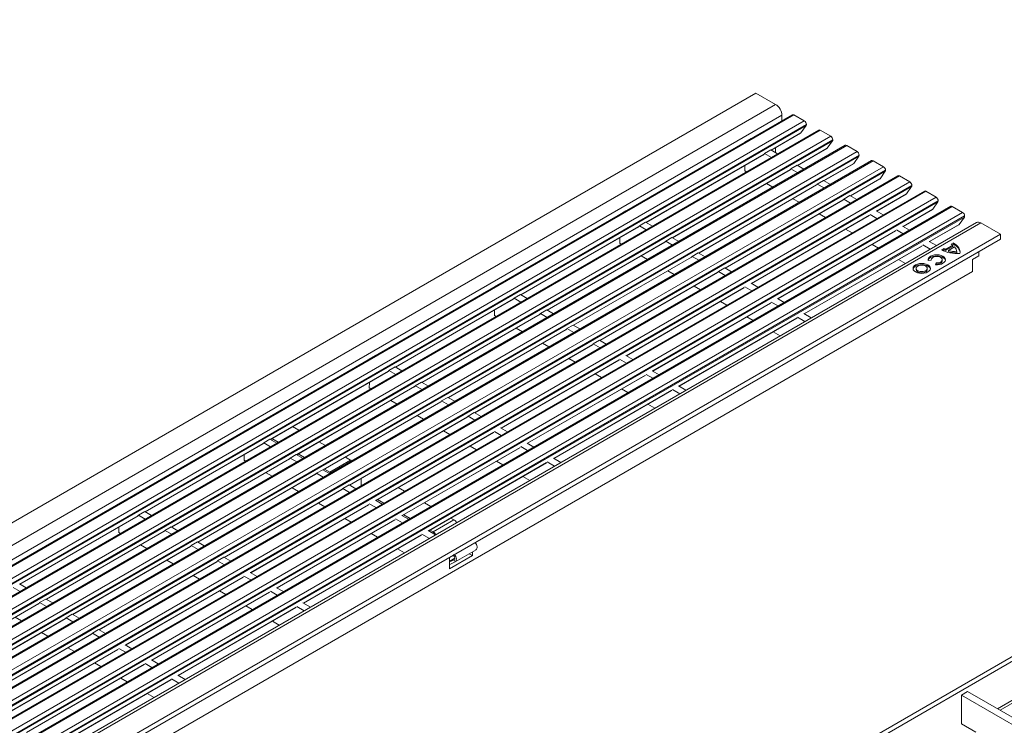
# Model space of a CAD drawing. Units: millimetres. Extents: x 73552 to 76522, y -9461 to -5256.
# Drawn here: x 74207 to 74543, y -8317 to -8076 of the extents above; entities that cross this region are included whole.
import ezdxf

# ---------------------------------------------------------------- set-up
doc = ezdxf.new("R2010")
doc.units = ezdxf.units.MM
doc.layers.add('DUENN-18', color=7, linetype='Continuous', lineweight=18)
doc.layers.add('PV-4A3', color=7, linetype='Continuous', lineweight=0)

# ---------------------------------------------------------------- blocks, each defined once
blk = doc.blocks.new('*U21')
at = {"layer": 'PV-4A3'}
for p, q in [((-328.45, 195.1, -133.35), (333.55, -135.9, 197.65)), ((-327.78, 193.76, -134.02), (334.22, -137.24, 196.98)), ((-42.68, 44.26, 1.58), (-38.68, 48.26, 9.58)), ((-38.68, 48.26, 9.58), (-8.31, -12.47, -20.79)), ((-38.68, 48.26, 9.58), (-36.68, 47.26, 10.58)), ((-36.68, 47.26, 10.58), (-6.31, -13.47, -19.79)), ((-40.35, 39.61, -0.75), (-42.68, 44.26, 1.58)), ((-31.88, 37.66, 5.78), (-1.61, 22.53, 20.91)), ((-31.47, 36.83, 5.37), (-1.2, 21.7, 20.5))]:
    blk.add_line(p, q, dxfattribs=at)
blk = doc.blocks.new('*U22')
at = {"layer": 'PV-4A3'}
for p, q in [((302.5, -88.1, 214.4), (-363.5, 244.9, -118.6)), ((305.67, -94.44, 211.23), (-360.33, 238.56, -121.77)), ((305.67, -97.44, 208.23), (-360.33, 235.56, -124.77)), ((308.28, -99.95, 208.33), (-357.72, 233.05, -124.67)), ((308.61, -100.32, 208.29), (-357.39, 232.68, -124.71)), ((310.28, -103.65, 206.62), (-355.72, 229.35, -126.38)), ((310.07, -104.73, 205.33), (-355.93, 228.27, -127.67)), ((310.28, -104.65, 205.62), (-355.72, 228.35, -127.38)), ((312.52, -108.43, 204.09), (-353.48, 224.57, -128.91)), ((312.85, -108.8, 204.05), (-353.15, 224.2, -128.95)), ((314.31, -113.22, 201.09), (-351.69, 219.78, -131.91)), ((314.52, -112.14, 202.38), (-351.48, 220.86, -130.62)), ((314.52, -113.14, 201.38), (-351.48, 219.86, -131.62)), ((316.76, -116.91, 199.85), (-349.24, 216.09, -133.15)), ((317.09, -117.29, 199.81), (-348.91, 215.71, -133.19)), ((318.76, -120.62, 198.14), (-347.24, 212.38, -134.86)), ((318.55, -121.7, 196.85), (-347.45, 211.3, -136.15)), ((318.76, -121.62, 197.14), (-347.24, 211.38, -135.86)), ((321, -125.4, 195.6), (-345, 207.6, -137.4)), ((321.34, -125.77, 195.56), (-344.66, 207.23, -137.44)), ((322.79, -130.18, 192.61), (-343.21, 202.82, -140.39)), ((323, -129.1, 193.9), (-343, 203.9, -139.1)), ((323, -130.1, 192.9), (-343, 202.9, -140.1)), ((325.24, -133.88, 191.36), (-340.76, 199.12, -141.64)), ((325.58, -134.25, 191.32), (-340.42, 198.75, -141.68)), ((327.24, -137.59, 189.66), (-338.76, 195.41, -143.34)), ((327.03, -138.67, 188.37), (-338.97, 194.33, -144.63)), ((327.24, -138.59, 188.66), (-338.76, 194.41, -144.34)), ((329.49, -142.36, 187.12), (-336.51, 190.64, -145.88)), ((329.82, -142.74, 187.08), (-336.18, 190.26, -145.92)), ((331.27, -147.15, 184.13), (-334.73, 185.85, -148.87)), ((331.49, -146.07, 185.41), (-334.51, 186.93, -147.59)), ((331.49, -147.07, 184.41), (-334.51, 185.93, -148.59)), ((333.73, -150.85, 182.88), (-332.27, 182.15, -150.12)), ((334.06, -151.22, 182.84), (-331.94, 181.78, -150.16)), ((335.73, -154.55, 181.17), (-330.27, 178.45, -151.83)), ((335.52, -155.63, 179.88), (-330.48, 177.37, -153.12)), ((335.73, -155.55, 180.17), (-330.27, 177.45, -152.83)), ((-328.33, 173.68, -154.65), (337.67, -159.32, 178.35)), ((-327.33, 172.56, -154.77), (338.67, -160.44, 178.23)), ((-332.1, 165.8, -166.3), (329.9, -165.2, 164.7)), ((-324.83, 165.56, -159.27), (341.17, -167.44, 173.73)), ((-324.16, 166.23, -157.94), (341.84, -166.77, 175.06)), ((58.58, 13.73, 72.31), (20.58, 32.73, 53.32)), ((58.5, 13.75, 72.25), (20.6, 32.7, 53.3)), ((62.81, 5.25, 68.07), (24.83, 24.25, 49.07)), ((62.73, 5.27, 68), (24.84, 24.22, 49.06)), ((54.55, 22.19, 76.75), (55.65, 20.01, 75.65)), ((56.55, 21.19, 77.75), (57.65, 19.01, 76.65)), ((94.61, 2.08, 96.69), (56.61, 21.08, 77.69)), ((94.54, 2.09, 96.63), (56.63, 21.05, 77.67)), ((51.89, 15.52, 67.41), (50.87, 17.57, 68.43)), ((67.05, -3.23, 63.82), (29.07, 15.76, 44.83)), ((66.93, -3.19, 63.74), (29.08, 15.73, 44.82)), ((58.79, 13.71, 72.51), (58.57, 13.73, 72.3)), ((58.79, 13.71, 72.51), (59.89, 11.52, 71.41)), ((58.79, 13.71, 72.51), (60.79, 12.71, 73.51)), ((60.79, 12.71, 73.51), (61.89, 10.52, 72.41)), ((98.85, -6.4, 92.45), (60.85, 12.6, 73.45)), ((98.77, -6.38, 92.38), (60.87, 12.57, 73.43)), ((71.29, -11.71, 59.58), (33.31, 7.28, 40.59)), ((71.17, -11.67, 59.5), (33.33, 7.25, 40.57)), ((56.13, 7.04, 63.17), (55.11, 9.08, 64.19)), ((91.67, 8.36, 100.02), (91.67, 8.36, 100.03)), ((91.67, 8.36, 100.03), (91.67, 8.36, 100.03)), ((91.67, 8.36, 100.03), (93.67, 7.36, 101.03)), ((93.67, 7.36, 101.03), (93.67, 7.36, 101.03)), ((63.03, 5.23, 68.27), (62.81, 5.25, 68.06)), ((63.03, 5.23, 68.27), (64.13, 3.04, 67.17)), ((63.03, 5.23, 68.27), (65.03, 4.23, 69.27)), ((65.03, 4.23, 69.27), (66.13, 2.04, 68.17)), ((103.08, -14.88, 88.2), (65.09, 4.11, 69.21)), ((102.99, -14.86, 88.13), (65.11, 4.08, 69.19)), ((87.67, 4.36, 92.03), (88.45, 5.14, 93.58)), ((87.91, 3.87, 91.79), (87.67, 4.36, 92.03)), ((60.37, -1.44, 58.93), (59.35, 0.6, 59.95)), ((94.82, 2.06, 96.88), (94.59, 2.08, 96.68)), ((94.82, 2.06, 96.88), (95.91, -0.13, 95.79)), ((94.82, 2.06, 96.88), (96.82, 1.06, 97.88)), ((96.82, 1.06, 97.88), (97.91, -1.13, 96.79)), ((134.88, -18.05, 116.83), (96.88, 0.95, 97.82)), ((134.81, -18.04, 116.77), (96.89, 0.92, 97.81)), ((75.53, -20.19, 55.34), (37.55, -1.2, 36.35)), ((75.41, -20.15, 55.25), (37.57, -1.23, 36.33)), ((67.27, -3.25, 64.03), (67.05, -3.23, 63.82)), ((67.27, -3.25, 64.03), (68.37, -5.44, 62.93)), ((67.27, -3.25, 64.03), (69.27, -4.25, 65.03)), ((92.16, -4.61, 87.54), (91.13, -2.57, 88.57)), ((69.27, -4.25, 65.03), (70.37, -6.44, 63.93)), ((107.31, -23.36, 83.96), (69.33, -4.37, 64.97)), ((107.19, -23.32, 83.87), (69.35, -4.4, 64.95)), ((99.06, -6.42, 92.64), (98.83, -6.4, 92.44)), ((99.06, -6.42, 92.64), (100.16, -8.61, 91.54)), ((99.06, -6.42, 92.64), (101.06, -7.42, 93.64)), ((79.77, -28.68, 51.1), (41.79, -9.69, 32.11)), ((79.65, -28.64, 51.01), (41.81, -9.72, 32.09)), ((64.61, -9.93, 54.69), (63.59, -7.88, 55.71)), ((101.06, -7.42, 93.64), (102.16, -9.61, 92.54)), ((139.11, -26.53, 112.58), (101.12, -7.54, 93.58)), ((139.03, -26.52, 112.52), (101.13, -7.57, 93.57)), ((71.52, -11.73, 59.78), (72.61, -13.93, 58.69)), ((73.52, -12.73, 60.78), (74.61, -14.93, 59.69)), ((111.56, -31.84, 79.71), (73.58, -12.85, 60.72)), ((111.43, -31.8, 79.63), (73.59, -12.88, 60.71)), ((96.4, -13.09, 83.3), (95.38, -11.05, 84.32)), ((131.93, -11.77, 120.16), (131.94, -11.77, 120.16)), ((131.94, -11.77, 120.16), (131.94, -11.78, 120.16)), ((131.94, -11.77, 120.16), (133.94, -12.77, 121.16)), ((133.94, -12.77, 121.16), (133.94, -12.78, 121.16)), ((68.86, -18.41, 50.44), (67.83, -16.37, 51.47)), ((103.3, -14.9, 88.4), (103.07, -14.88, 88.2)), ((103.3, -14.9, 88.4), (104.4, -17.09, 87.3)), ((103.3, -14.9, 88.4), (105.3, -15.9, 89.4)), ((105.3, -15.9, 89.4), (106.4, -18.09, 88.3)), ((143.35, -35.01, 108.33), (105.36, -16.02, 89.34)), ((143.26, -34.99, 108.27), (105.38, -16.05, 89.32)), ((127.94, -15.77, 112.16), (128.71, -14.99, 113.72)), ((128.18, -16.26, 111.92), (127.94, -15.77, 112.16)), ((100.64, -21.58, 79.06), (99.62, -19.53, 80.08)), ((135.09, -18.07, 117.01), (134.86, -18.05, 116.81)), ((135.09, -18.07, 117.01), (136.18, -20.26, 115.92)), ((135.09, -18.07, 117.01), (137.09, -19.07, 118.01)), ((137.09, -19.07, 118.01), (138.18, -21.26, 116.92)), ((175.15, -38.19, 136.96), (137.14, -19.19, 117.96)), ((175.07, -38.17, 136.9), (137.16, -19.22, 117.94)), ((138.66, -21.5, 117.16), (137.64, -19.46, 118.18)), ((75.76, -20.21, 55.54), (76.86, -22.41, 54.44)), ((77.76, -21.21, 56.54), (78.86, -23.41, 55.44)), ((115.8, -40.33, 75.47), (77.82, -21.34, 56.48)), ((115.68, -40.29, 75.39), (77.83, -21.37, 56.47)), ((107.54, -23.38, 84.16), (107.31, -23.36, 83.96)), ((107.54, -23.38, 84.16), (108.64, -25.58, 83.06)), ((107.54, -23.38, 84.16), (109.54, -24.38, 85.16)), ((132.42, -24.74, 107.68), (131.4, -22.7, 108.7)), ((145.33, -24.83, 120.49), (144.31, -22.79, 121.51)), ((73.19, -27.08, 46.11), (72.08, -24.85, 47.22)), ((109.54, -24.38, 85.16), (110.64, -26.58, 84.06)), ((147.58, -43.49, 104.09), (109.6, -24.5, 85.1)), ((147.46, -43.45, 104), (109.62, -24.53, 85.08)), ((139.33, -26.55, 112.77), (139.1, -26.53, 112.57)), ((139.33, -26.55, 112.77), (140.42, -28.74, 111.68)), ((139.33, -26.55, 112.77), (141.33, -27.55, 113.77)), ((80, -28.7, 51.3), (81.19, -31.08, 50.11)), ((82, -29.7, 52.3), (83.19, -32.08, 51.11)), ((120.04, -48.81, 71.23), (82.06, -29.82, 52.24)), ((119.92, -48.77, 71.15), (82.08, -29.85, 52.22)), ((104.88, -30.06, 74.82), (103.86, -28.02, 75.84)), ((141.33, -27.55, 113.77), (142.42, -29.74, 112.68)), ((179.38, -46.67, 132.71), (141.38, -27.67, 113.72)), ((179.3, -46.65, 132.65), (141.4, -27.7, 113.7)), ((142.9, -29.98, 112.92), (141.88, -27.94, 113.94)), ((111.78, -31.86, 79.92), (112.88, -34.06, 78.82)), ((113.78, -32.86, 80.92), (114.88, -35.06, 79.82)), ((151.82, -51.98, 99.85), (113.84, -32.99, 80.86)), ((151.7, -51.94, 99.76), (113.86, -33.02, 80.84)), ((136.66, -33.23, 103.44), (135.64, -31.18, 104.46)), ((149.57, -33.32, 116.25), (148.55, -31.27, 117.27)), ((172.2, -31.91, 140.29), (172.2, -31.9, 140.3)), ((172.2, -31.9, 140.3), (172.21, -31.91, 140.29)), ((172.2, -31.9, 140.3), (174.2, -32.9, 141.3)), ((174.2, -32.9, 141.3), (174.21, -32.91, 141.29)), ((109.12, -38.54, 70.58), (108.1, -36.5, 71.6)), ((143.57, -35.03, 108.53), (143.34, -35.01, 108.33)), ((143.57, -35.03, 108.53), (144.66, -37.23, 107.44)), ((143.57, -35.03, 108.53), (145.57, -36.03, 109.53)), ((145.57, -36.03, 109.53), (146.66, -38.23, 108.44)), ((183.61, -55.15, 128.47), (145.63, -36.15, 109.47)), ((183.53, -55.13, 128.4), (145.64, -36.18, 109.46)), ((146.98, -38.13, 108.84), (146.12, -36.42, 109.7)), ((168.2, -35.9, 132.3), (168.98, -35.13, 133.85)), ((168.45, -36.39, 132.05), (168.2, -35.9, 132.3)), ((140.91, -41.71, 99.19), (139.88, -39.67, 100.22)), ((146.81, -38.3, 108.51), (146.98, -38.13, 108.84)), ((153.64, -41.46, 112.18), (146.98, -38.13, 108.84)), ((153.64, -41.46, 112.18), (152.79, -39.76, 113.03)), ((175.35, -38.21, 137.15), (175.13, -38.19, 136.94)), ((175.35, -38.21, 137.15), (176.45, -40.39, 136.05)), ((175.35, -38.21, 137.15), (177.35, -39.21, 138.15)), ((177.35, -39.21, 138.15), (178.45, -41.39, 137.05)), ((215.41, -58.32, 157.09), (177.41, -39.32, 138.09)), ((215.34, -58.31, 157.03), (177.43, -39.35, 138.07)), ((116.02, -40.35, 75.68), (117.12, -42.54, 74.58)), ((118.02, -41.35, 76.68), (119.12, -43.54, 75.58)), ((156.06, -60.46, 95.61), (118.08, -41.47, 76.62)), ((155.94, -60.42, 95.52), (118.1, -41.5, 76.6)), ((147.81, -43.51, 104.29), (147.58, -43.49, 104.09)), ((147.81, -43.51, 104.29), (148.91, -45.71, 103.19)), ((147.81, -43.51, 104.29), (149.81, -44.51, 105.29)), ((172.69, -44.88, 127.81), (171.67, -42.83, 128.83)), ((113.45, -47.21, 66.25), (112.34, -44.98, 67.36)), ((149.81, -44.51, 105.29), (150.91, -46.71, 104.19)), ((187.85, -63.63, 124.22), (149.87, -44.64, 105.23)), ((187.73, -63.59, 124.14), (149.88, -44.67, 105.22)), ((152.57, -47.54, 105.02), (153.59, -46.52, 107.07)), ((179.59, -46.69, 132.91), (179.37, -46.67, 132.7)), ((179.59, -46.69, 132.91), (180.69, -48.88, 131.81)), ((179.59, -46.69, 132.91), (181.59, -47.69, 133.91)), ((120.27, -48.83, 71.43), (121.45, -51.21, 70.25)), ((122.27, -49.83, 72.43), (123.45, -52.21, 71.25)), ((160.31, -68.94, 91.36), (122.33, -49.95, 72.37)), ((160.18, -68.9, 91.28), (122.34, -49.98, 72.36)), ((145.15, -50.19, 94.95), (144.13, -48.15, 95.97)), ((181.59, -47.69, 133.91), (182.69, -49.88, 132.81)), ((219.65, -66.8, 152.85), (181.65, -47.8, 133.85)), ((219.57, -66.78, 152.78), (181.67, -47.83, 133.83)), ((152.05, -52, 100.05), (153.15, -54.19, 98.95)), ((154.05, -53, 101.05), (155.15, -55.19, 99.95)), ((192.09, -72.11, 119.98), (154.11, -53.12, 100.99)), ((191.97, -72.07, 119.9), (154.13, -53.15, 100.97)), ((154.61, -53.39, 101.21), (155.63, -55.43, 100.19)), ((176.93, -53.36, 123.57), (175.91, -51.32, 124.59)), ((212.47, -52.04, 160.42), (212.47, -52.04, 160.43)), ((212.47, -52.04, 160.43), (212.47, -52.04, 160.43)), ((212.47, -52.04, 160.43), (214.47, -53.04, 161.43)), ((214.47, -53.04, 161.43), (214.47, -53.04, 161.43)), ((149.39, -58.68, 90.71), (148.37, -56.63, 91.73)), ((161.27, -56.72, 104.55), (162.29, -58.77, 103.53)), ((183.83, -55.17, 128.67), (183.61, -55.15, 128.46)), ((183.83, -55.17, 128.67), (184.93, -57.36, 127.57)), ((183.83, -55.17, 128.67), (185.83, -56.17, 129.67)), ((185.83, -56.17, 129.67), (186.93, -58.36, 128.57)), ((223.88, -75.28, 148.6), (185.89, -56.29, 129.61)), ((223.79, -75.26, 148.53), (185.91, -56.32, 129.59)), ((208.47, -56.04, 152.43), (209.25, -55.26, 153.98)), ((208.71, -56.53, 152.19), (208.47, -56.04, 152.43)), ((181.17, -61.84, 119.33), (180.15, -59.8, 120.35)), ((215.62, -58.34, 157.28), (215.39, -58.32, 157.08)), ((215.62, -58.34, 157.28), (216.71, -60.53, 156.19)), ((215.62, -58.34, 157.28), (217.62, -59.34, 158.28)), ((217.62, -59.34, 158.28), (218.71, -61.53, 157.19)), ((255.68, -78.45, 177.23), (217.68, -59.45, 158.22)), ((255.61, -78.44, 177.17), (217.69, -59.48, 158.21)), ((156.29, -60.48, 95.81), (157.39, -62.68, 94.71)), ((158.29, -61.48, 96.81), (159.39, -63.68, 95.71)), ((196.33, -80.59, 115.74), (158.35, -61.6, 96.75)), ((196.21, -80.55, 115.65), (158.37, -61.63, 96.73)), ((158.85, -61.87, 96.97), (159.87, -63.92, 95.95)), ((188.07, -63.65, 124.43), (187.85, -63.63, 124.22)), ((188.07, -63.65, 124.43), (189.17, -65.84, 123.33)), ((188.07, -63.65, 124.43), (190.07, -64.65, 125.43)), ((212.96, -65.01, 147.94), (211.93, -62.97, 148.97)), ((153.72, -67.34, 86.38), (152.61, -65.12, 87.49)), ((165.51, -65.21, 100.31), (166.54, -67.25, 99.28)), ((190.07, -64.65, 125.43), (191.17, -66.84, 124.33)), ((228.11, -83.76, 144.36), (190.13, -64.77, 125.37)), ((227.99, -83.72, 144.27), (190.15, -64.8, 125.35)), ((219.86, -66.82, 153.04), (219.63, -66.8, 152.84)), ((219.86, -66.82, 153.04), (220.96, -69.01, 151.94)), ((219.86, -66.82, 153.04), (221.86, -67.82, 154.04)), ((160.53, -68.96, 91.57), (161.72, -71.34, 90.38)), ((162.53, -69.96, 92.57), (163.72, -72.34, 91.38)), ((200.57, -89.08, 111.5), (162.59, -70.09, 92.51)), ((200.45, -89.04, 111.41), (162.61, -70.12, 92.49)), ((163.09, -70.36, 92.73), (163.56, -71.3, 92.26)), ((185.41, -70.33, 115.09), (184.39, -68.28, 116.11)), ((221.86, -67.82, 154.04), (222.96, -70.01, 152.94)), ((259.91, -86.93, 172.98), (221.92, -67.94, 153.98)), ((259.83, -86.92, 172.92), (221.93, -67.97, 153.97)), ((163.56, -71.3, 92.26), (163.32, -71.54, 91.78)), ((170.23, -74.63, 95.59), (163.56, -71.3, 92.26)), ((169.76, -73.69, 96.06), (170.23, -74.63, 95.59)), ((192.32, -72.13, 120.18), (193.41, -74.33, 119.09)), ((194.32, -73.13, 121.18), (195.41, -75.33, 120.09)), ((232.36, -92.24, 140.11), (194.38, -73.25, 121.12)), ((232.23, -92.2, 140.03), (194.39, -73.28, 121.11)), ((217.2, -73.49, 143.7), (216.18, -71.45, 144.72)), ((252.73, -72.17, 180.56), (252.74, -72.17, 180.56)), ((252.74, -72.17, 180.56), (252.74, -72.18, 180.56)), ((252.74, -72.17, 180.56), (254.74, -73.17, 181.56)), ((254.74, -73.17, 181.56), (254.74, -73.18, 181.56)), ((189.66, -78.81, 110.84), (188.63, -76.77, 111.87)), ((224.1, -75.3, 148.8), (223.87, -75.28, 148.6)), ((224.1, -75.3, 148.8), (225.2, -77.49, 147.7)), ((224.1, -75.3, 148.8), (226.1, -76.3, 149.8)), ((226.1, -76.3, 149.8), (227.2, -78.49, 148.7)), ((264.15, -95.41, 168.73), (226.16, -76.42, 149.74)), ((264.06, -95.39, 168.67), (226.18, -76.45, 149.72)), ((248.74, -76.17, 172.56), (249.51, -75.39, 174.12)), ((248.98, -76.66, 172.32), (248.74, -76.17, 172.56)), ((162.4, -80.45, 81.95), (164, -78.85, 85.15)), ((169.74, -84.12, 85.61), (162.4, -80.45, 81.95)), ((163.02, -79.84, 83.17), (164.69, -80.81, 83.88)), ((163.37, -79.48, 83.89), (164.71, -80.25, 84.45)), ((165.08, -80.21, 84.87), (163.46, -79.4, 84.06)), ((164.71, -80.25, 84.45), (164.69, -80.81, 83.88)), ((164.76, -80.28, 84.48), (164.71, -80.25, 84.45)), ((165.18, -79.58, 85.6), (165.15, -79.43, 85.72)), ((165.47, -79.59, 85.88), (165.18, -79.58, 85.6)), ((221.44, -81.98, 139.46), (220.42, -79.93, 140.48)), ((255.89, -78.47, 177.41), (255.66, -78.45, 177.21)), ((255.89, -78.47, 177.41), (256.98, -80.66, 176.32)), ((255.89, -78.47, 177.41), (257.89, -79.47, 178.41)), ((257.89, -79.47, 178.41), (258.98, -81.66, 177.32)), ((295.95, -98.59, 197.36), (257.94, -79.59, 178.36)), ((295.87, -98.57, 197.3), (257.96, -79.62, 178.34)), ((171.4, -84.17, 87.23), (164.73, -80.83, 83.9)), ((169.74, -84.12, 85.61), (169.21, -83.07, 86.14)), ((170.26, -83.6, 86.66), (169.74, -84.12, 85.61)), ((196.56, -80.61, 115.94), (197.66, -82.81, 114.84)), ((198.56, -81.61, 116.94), (199.66, -83.81, 115.84)), ((236.6, -100.73, 135.87), (198.62, -81.74, 116.88)), ((236.48, -100.69, 135.79), (198.63, -81.77, 116.87)), ((228.34, -83.78, 144.56), (228.11, -83.76, 144.36)), ((228.34, -83.78, 144.56), (229.44, -85.98, 143.46)), ((228.34, -83.78, 144.56), (230.34, -84.78, 145.56)), ((253.22, -85.14, 168.08), (252.2, -83.1, 169.1)), ((193.99, -87.48, 106.51), (192.88, -85.25, 107.62)), ((230.34, -84.78, 145.56), (231.44, -86.98, 144.46)), ((268.38, -103.89, 164.49), (230.4, -84.9, 145.5)), ((268.26, -103.85, 164.4), (230.42, -84.93, 145.48)), ((260.13, -86.95, 173.17), (259.9, -86.93, 172.97)), ((260.13, -86.95, 173.17), (261.22, -89.14, 172.08)), ((260.13, -86.95, 173.17), (262.13, -87.95, 174.17)), ((200.8, -89.1, 111.7), (201.99, -91.48, 110.51)), ((202.8, -90.1, 112.7), (203.99, -92.48, 111.51)), ((240.84, -109.21, 131.63), (202.86, -90.22, 112.64)), ((240.72, -109.17, 131.55), (202.88, -90.25, 112.62)), ((225.68, -90.46, 135.22), (224.66, -88.42, 136.24)), ((262.13, -87.95, 174.17), (263.22, -90.14, 173.08)), ((300.18, -107.07, 193.11), (262.18, -88.07, 174.12)), ((300.1, -107.05, 193.05), (262.2, -88.1, 174.1)), ((305.67, -94.44, 211.23), (302.5, -88.1, 214.4)), ((232.58, -92.26, 140.32), (233.68, -94.46, 139.22)), ((234.58, -93.26, 141.32), (235.68, -95.46, 140.22)), ((272.62, -112.38, 160.25), (234.64, -93.39, 141.26)), ((272.5, -112.34, 160.16), (234.66, -93.42, 141.24)), ((257.46, -93.63, 163.84), (256.44, -91.58, 164.86)), ((293, -92.31, 200.69), (293, -92.3, 200.7)), ((293, -92.3, 200.7), (293.01, -92.31, 200.69)), ((293, -92.3, 200.7), (295, -93.3, 201.7)), ((295, -93.3, 201.7), (295.01, -93.31, 201.69)), ((229.92, -98.94, 130.98), (228.9, -96.9, 132)), ((264.37, -95.43, 168.93), (264.14, -95.41, 168.73)), ((264.37, -95.43, 168.93), (265.46, -97.63, 167.84)), ((264.37, -95.43, 168.93), (266.37, -96.43, 169.93)), ((266.37, -96.43, 169.93), (267.46, -98.63, 168.84)), ((304.41, -115.55, 188.87), (266.43, -96.55, 169.87)), ((304.33, -115.53, 188.8), (266.44, -96.58, 169.86)), ((289, -96.3, 192.7), (289.78, -95.53, 194.25)), ((289.25, -96.79, 192.45), (289, -96.3, 192.7)), ((236.82, -100.75, 136.08), (237.92, -102.94, 134.98)), ((261.71, -102.11, 159.59), (260.68, -100.07, 160.62)), ((296.15, -98.61, 197.55), (295.93, -98.59, 197.34)), ((296.15, -98.61, 197.55), (297.25, -100.79, 196.45)), ((296.15, -98.61, 197.55), (298.15, -99.61, 198.55)), ((298.15, -99.61, 198.55), (299.25, -101.79, 197.45)), ((307.79, -104.51, 203.28), (298.21, -99.72, 198.49)), ((307.67, -104.47, 203.2), (298.23, -99.75, 198.47)), ((299.65, -100.46, 199.18), (298.94, -101.17, 197.76)), ((304.87, -98.24, 206.62), (305.67, -97.44, 208.23)), ((308.61, -100.32, 208.29), (310.28, -103.65, 206.62)), ((238.82, -101.75, 137.08), (239.92, -103.94, 135.98)), ((276.86, -120.86, 156.01), (238.88, -101.87, 137.02)), ((276.74, -120.82, 155.92), (238.9, -101.9, 137)), ((268.61, -103.91, 164.69), (268.38, -103.89, 164.49)), ((268.61, -103.91, 164.69), (269.71, -106.11, 163.59)), ((268.61, -103.91, 164.69), (270.61, -104.91, 165.69)), ((293.49, -105.28, 188.21), (292.47, -103.23, 189.23)), ((234.25, -107.61, 126.65), (233.14, -105.38, 127.76)), ((270.61, -104.91, 165.69), (271.71, -107.11, 164.59)), ((308.65, -124.03, 184.62), (270.67, -105.04, 165.63)), ((308.53, -123.99, 184.54), (270.68, -105.07, 165.62)), ((300.39, -107.09, 193.31), (300.17, -107.07, 193.1)), ((300.39, -107.09, 193.31), (301.49, -109.28, 192.21)), ((300.39, -107.09, 193.31), (302.39, -108.09, 194.31)), ((310.07, -104.73, 205.33), (307.79, -104.51, 203.28)), ((241.07, -109.23, 131.83), (242.25, -111.61, 130.65)), ((243.07, -110.23, 132.83), (244.25, -112.61, 131.65)), ((281.11, -129.34, 151.76), (243.13, -110.35, 132.77)), ((280.98, -129.3, 151.68), (243.14, -110.38, 132.76)), ((265.95, -110.59, 155.35), (264.93, -108.55, 156.37)), ((302.39, -108.09, 194.31), (303.49, -110.28, 193.21)), ((312.03, -112.99, 199.04), (302.45, -108.2, 194.25)), ((311.91, -112.95, 198.95), (302.47, -108.23, 194.23)), ((312.85, -108.8, 204.05), (314.52, -112.14, 202.38)), ((272.85, -112.4, 160.45), (273.95, -114.59, 159.35)), ((274.85, -113.4, 161.45), (275.95, -115.59, 160.35)), ((312.89, -132.51, 180.38), (274.91, -113.52, 161.39)), ((312.77, -132.47, 180.3), (274.93, -113.55, 161.37)), ((297.73, -113.76, 183.97), (296.71, -111.72, 184.99)), ((314.31, -113.22, 201.09), (312.03, -112.99, 199.04)), ((270.19, -119.08, 151.11), (269.17, -117.03, 152.13)), ((304.63, -115.57, 189.07), (304.41, -115.55, 188.86)), ((304.63, -115.57, 189.07), (305.73, -117.76, 187.97)), ((304.63, -115.57, 189.07), (306.63, -116.57, 190.07)), ((306.63, -116.57, 190.07), (307.73, -118.76, 188.97)), ((316.27, -121.48, 194.8), (306.69, -116.69, 190.01)), ((316.15, -121.44, 194.71), (306.71, -116.72, 189.99)), ((317.09, -117.29, 199.81), (318.76, -120.62, 198.14)), ((277.09, -120.88, 156.21), (278.19, -123.08, 155.11)), ((301.97, -122.24, 179.73), (300.95, -120.2, 180.75)), ((279.09, -121.88, 157.21), (280.19, -124.08, 156.11)), ((317.13, -140.99, 176.14), (279.15, -122, 157.15)), ((317.01, -140.95, 176.05), (279.17, -122.03, 157.13)), ((308.87, -124.05, 184.83), (308.65, -124.03, 184.62)), ((308.87, -124.05, 184.83), (309.97, -126.24, 183.73)), ((308.87, -124.05, 184.83), (310.87, -125.05, 185.83)), ((318.55, -121.7, 196.85), (316.27, -121.48, 194.8)), ((274.52, -127.74, 146.78), (273.41, -125.52, 147.89)), ((310.87, -125.05, 185.83), (311.97, -127.24, 184.73)), ((320.51, -129.96, 190.56), (310.93, -125.17, 185.77)), ((320.39, -129.92, 190.47), (310.95, -125.2, 185.75)), ((321.34, -125.77, 195.56), (323, -129.1, 193.9)), ((281.33, -129.36, 151.97), (282.52, -131.74, 150.78)), ((283.33, -130.36, 152.97), (284.52, -132.74, 151.78)), ((321.37, -149.48, 171.9), (283.39, -130.49, 152.91)), ((321.25, -149.44, 171.81), (283.41, -130.52, 152.89)), ((306.21, -130.73, 175.49), (305.19, -128.68, 176.51)), ((322.79, -130.18, 192.61), (320.51, -129.96, 190.56)), ((313.12, -132.53, 180.58), (314.21, -134.73, 179.49)), ((315.12, -133.53, 181.58), (316.21, -135.73, 180.49)), ((324.76, -138.44, 186.31), (315.18, -133.65, 181.52)), ((324.63, -138.4, 186.23), (315.19, -133.68, 181.51)), ((325.58, -134.25, 191.32), (327.24, -137.59, 189.66)), ((310.46, -139.21, 171.24), (309.43, -137.17, 172.27)), ((317.36, -141.01, 176.34), (318.46, -143.21, 175.24)), ((327.03, -138.67, 188.37), (324.76, -138.44, 186.31)), ((319.36, -142.01, 177.34), (320.46, -144.21, 176.24)), ((329, -146.93, 182.07), (319.42, -142.14, 177.28)), ((328.88, -146.89, 181.99), (319.43, -142.17, 177.27)), ((329.82, -142.74, 187.08), (331.49, -146.07, 185.41)), ((314.79, -147.88, 166.91), (313.68, -145.65, 168.02)), ((331.27, -147.15, 184.13), (329, -146.93, 182.07)), ((316.91, -150.68, 166.23), (317.08, -150.52, 166.56)), ((321.6, -149.5, 172.1), (322.79, -151.88, 170.91)), ((323.6, -150.5, 173.1), (324.79, -152.88, 171.91)), ((333.24, -155.41, 177.83), (323.66, -150.62, 173.04)), ((333.12, -155.37, 177.75), (323.68, -150.65, 173.02)), ((316.55, -151.32, 165.24), (316.72, -151.15, 165.57)), ((318.54, -153.94, 164.6), (318.7, -153.77, 164.93)), ((319.25, -154.01, 165.24), (319.42, -153.85, 165.57)), ((320.72, -152.92, 167.8), (321.51, -153.64, 167.87)), ((321.5, -153.63, 167.87), (321.56, -153.57, 167.99)), ((321.74, -153.1, 168.64), (321.91, -152.93, 168.98)), ((334.06, -151.22, 182.84), (335.73, -154.55, 181.17)), ((322.28, -155.18, 167.1), (321.93, -155.34, 166.6)), ((322.12, -155.35, 166.76), (321.99, -155.4, 166.59)), ((322.12, -155.35, 166.76), (322.28, -155.18, 167.1)), ((323.37, -156.35, 167.02), (323.54, -156.18, 167.35)), ((324.08, -156.43, 167.65), (324.25, -156.26, 167.99)), ((326.16, -155.06, 171.1), (325.47, -154.71, 170.76)), ((326, -155.23, 170.77), (325.64, -155.05, 170.59)), ((326, -155.23, 170.77), (326.16, -155.06, 171.1)), ((326.33, -155.79, 170.54), (326.5, -155.62, 170.88)), ((328.59, -156.91, 171.67), (326.33, -155.79, 170.54)), ((328.75, -156.75, 172.01), (326.5, -155.62, 170.88)), ((326.85, -156.58, 170.27), (327.01, -156.41, 170.6)), ((328.95, -157.38, 171.57), (327.01, -156.41, 170.6)), ((329.25, -156.6, 172.65), (328.56, -156.26, 172.3)), ((328.59, -156.91, 171.67), (328.75, -156.75, 172.01)), ((329.09, -156.77, 172.31), (328.7, -156.58, 172.12)), ((329.09, -156.77, 172.31), (329.25, -156.6, 172.65)), ((335.52, -155.63, 179.88), (333.24, -155.41, 177.83)), ((328.68, -158.8, 169.88), (328.85, -158.63, 170.22)), ((328.72, -158.77, 169.95), (328.89, -158.6, 170.28)), ((338.67, -160.44, 178.23), (341.84, -166.77, 175.06)), ((329.9, -165.2, 164.7), (331.57, -163.54, 168.03)), ((331.57, -163.54, 168.03), (333.57, -164.54, 169.03)), ((333.57, -164.54, 169.03), (334.17, -163.94, 170.23)), ((341.17, -167.44, 173.73), (341.84, -166.77, 175.06))]:
    blk.add_line(p, q, dxfattribs=at)
at = {"layer": 'PV-4A3', "extrusion": (-0.57735, -0.57735, 0.57735)}
for centre, major_axis, start_param, end_param in [((58.45, 14.48, 72.92), (0, 0.707, 0.707), 3.022602, 3.403392), ((62.69, 6, 68.68), (0, 0.707, 0.707), 3.057478, 3.403392), ((94.47, 2.83, 97.3), (0, 0.707, 0.707), 2.995816, 3.403392), ((66.93, -2.48, 64.44), (0, 0.707, 0.707), 3.141593, 3.403392), ((98.71, -5.65, 93.06), (0, 0.707, 0.707), 3.022602, 3.403392), ((102.95, -14.13, 88.82), (0, 0.707, 0.707), 3.057478, 3.403392), ((134.74, -17.31, 117.43), (0, 0.707, 0.707), 2.995816, 3.403392), ((107.19, -22.61, 84.58), (0, 0.707, 0.707), 3.141593, 3.403392), ((138.98, -25.79, 113.19), (0, 0.707, 0.707), 3.022602, 3.403392), ((143.22, -34.27, 108.95), (0, 0.707, 0.707), 3.057478, 3.403392), ((145.31, -39.8, 105.51), (0, -3.54, -3.54), 2.259576, 2.356194), ((175.01, -37.44, 137.56), (0, 0.707, 0.707), 2.995816, 3.403392), ((147.46, -42.75, 104.71), (0, 0.707, 0.707), 3.141593, 3.403392), ((151.98, -43.13, 108.84), (0, -3.54, -3.54), 2.259576, 2.356194), ((179.25, -45.92, 133.32), (0, 0.707, 0.707), 3.022602, 3.403392), ((183.49, -54.4, 129.08), (0, 0.707, 0.707), 3.057478, 3.403392), ((215.27, -57.57, 157.7), (0, 0.707, 0.707), 2.995816, 3.403392), ((187.73, -62.88, 124.84), (0, 0.707, 0.707), 3.141593, 3.403392), ((219.51, -66.05, 153.46), (0, 0.707, 0.707), 3.022602, 3.403392), ((162.89, -71.96, 90.93), (0, 1.41, 1.41), 4.738119, 5.497787), ((169.56, -75.3, 94.26), (0, 1.41, 1.41), 4.738119, 5.497787), ((223.75, -74.53, 149.22), (0, 0.707, 0.707), 3.057478, 3.403392), ((164.73, -79.56, 85.17), (0, 1.27, 1.27), 3.089233, 4.983391), ((164.73, -79.56, 85.17), (0, 0.707, 0.707), 3.089233, 5.009095), ((255.54, -77.71, 177.83), (0, 0.707, 0.707), 2.995816, 3.403392), ((171.4, -82.89, 88.5), (0, 1.27, 1.27), 3.141593, 4.983391), ((227.99, -83.01, 144.98), (0, 0.707, 0.707), 3.141593, 3.403392), ((259.78, -86.19, 173.59), (0, 0.707, 0.707), 3.022602, 3.403392), ((264.02, -94.67, 169.35), (0, 0.707, 0.707), 3.057478, 3.403392), ((304.67, -95.44, 209.23), (0, -2.12, -2.12), 0.785398, 2.356194), ((295.81, -97.84, 197.96), (0, 0.707, 0.707), 2.995816, 3.403392), ((308.28, -100.65, 207.62), (0, 0.707, 0.707), 5.497787, 6.283185), ((268.26, -103.15, 165.11), (0, 0.707, 0.707), 3.141593, 3.403392), ((309.94, -103.99, 205.96), (0, 0.707, 0.707), 3.926991, 5.497787), ((300.05, -106.32, 193.72), (0, 0.707, 0.707), 3.022602, 3.403392), ((307.67, -103.76, 203.9), (0, -0.707, -0.707), 0, 0.261799), ((309.94, -103.99, 205.96), (0, 0.707, 0.707), 3.403392, 3.926991), ((312.52, -109.14, 203.38), (0, 0.707, 0.707), 5.497787, 6.283185), ((311.91, -112.25, 199.66), (0, -0.707, -0.707), 0, 0.261799), ((314.19, -112.47, 201.71), (0, 0.707, 0.707), 3.403392, 3.926991), ((314.19, -112.47, 201.71), (0, 0.707, 0.707), 3.926991, 5.497787), ((304.29, -114.8, 189.48), (0, 0.707, 0.707), 3.057478, 3.403392), ((316.76, -117.62, 199.14), (0, 0.707, 0.707), 5.497787, 6.283185), ((318.43, -120.95, 197.47), (0, 0.707, 0.707), 3.926991, 5.497787), ((308.53, -123.28, 185.24), (0, 0.707, 0.707), 3.141593, 3.403392), ((316.15, -120.73, 195.42), (0, -0.707, -0.707), 0, 0.261799), ((318.43, -120.95, 197.47), (0, 0.707, 0.707), 3.403392, 3.926991), ((321, -126.1, 194.9), (0, 0.707, 0.707), 5.497787, 6.283185), ((320.39, -129.21, 191.18), (0, -0.707, -0.707), 0, 0.261799), ((322.67, -129.44, 193.23), (0, 0.707, 0.707), 3.403392, 3.926991), ((322.67, -129.44, 193.23), (0, 0.707, 0.707), 3.926991, 5.497787), ((325.24, -134.59, 190.66), (0, 0.707, 0.707), 5.497787, 6.283185), ((326.91, -137.92, 188.99), (0, 0.707, 0.707), 3.926991, 5.497787), ((324.63, -137.7, 186.94), (0, -0.707, -0.707), 0, 0.261799), ((326.91, -137.92, 188.99), (0, 0.707, 0.707), 3.403392, 3.926991), ((329.49, -143.07, 186.41), (0, 0.707, 0.707), 5.497787, 6.283185), ((328.88, -146.18, 182.69), (0, -0.707, -0.707), 0, 0.261799), ((331.15, -146.4, 184.75), (0, 0.707, 0.707), 3.403392, 3.926991), ((331.15, -146.4, 184.75), (0, 0.707, 0.707), 3.926991, 5.497787), ((318.07, -152.5, 165.57), (2.1, -2.1), 2.356194, 5.497787), ((317.9, -152.66, 165.24), (2.1, -2.1), 2.356194, 3.022377), ((318.07, -152.5, 165.57), (1.35, -1.35), 2.356194, 5.497787), ((317.9, -152.66, 165.24), (2.1, -2.1), 0.119216, 2.356194), ((318.07, -152.5, 165.57), (2.1, -2.1), 5.497787, 8.63938), ((333.73, -151.55, 182.17), (0, 0.707, 0.707), 5.497787, 6.283185), ((317.9, -152.66, 165.24), (1.35, -1.35), 3.141593, 5.497787), ((318.07, -152.5, 165.57), (1.35, -1.35), 5.497787, 8.63938), ((317.9, -152.66, 165.24), (1.35, -1.35), 5.497787, 6.283185), ((322.9, -154.92, 167.99), (2.1, -2.1), 2.356194, 3.272492), ((322.73, -155.08, 167.65), (2.1, -2.1), 2.356194, 3.02247), ((322.9, -154.92, 167.99), (-1.34, 1.34), 5.497787, 6.414085), ((322.73, -155.08, 167.65), (2.1, -2.1), 0.119123, 2.356194), ((322.9, -154.92, 167.99), (2.1, -2.1), 5.497787, 8.63938), ((322.9, -154.92, 167.99), (-1.34, 1.34), 2.356194, 5.497787), ((322.9, -154.92, 167.99), (2.1, -2.1), 4.581489, 5.497787), ((322.73, -155.08, 167.65), (-1.34, 1.34), 1.439897, 2.356194), ((322.9, -154.92, 167.99), (-1.34, 1.34), 1.439897, 2.356194), ((322.73, -155.08, 167.65), (-1.34, 1.34), 2.356194, 3.141593), ((330.33, -157.26, 173.07), (5.07, -5.07), 3.894966, 4.848917), ((327.82, -156.16, 171.66), (1.92, -1.92), 3.913763, 4.206672), ((327.99, -155.99, 172), (1.92, -1.92), 3.913763, 4.206672), ((329.74, -157.54, 172.2), (3.48, -3.48), 4.126476, 4.742225), ((329.91, -157.37, 172.54), (3.48, -3.48), 4.126476, 4.742225), ((326.76, -155.38, 171.39), (1.92, -1.92), 0.505717, 0.798626), ((325.4, -155.12, 170.28), (3.48, -3.48), 6.253349, 6.869098), ((324.38, -154.53, 169.85), (5.07, -5.07), 0.049312, 0.817423), ((324.55, -154.37, 170.18), (5.07, -5.07), 6.146657, 7.100608), ((333.12, -154.66, 178.45), (0, -0.707, -0.707), 0, 0.261799), ((335.39, -154.89, 180.51), (0, 0.707, 0.707), 3.403392, 3.926991), ((335.39, -154.89, 180.51), (0, 0.707, 0.707), 3.926991, 5.497787), ((325.24, -155.29, 169.95), (3.48, -3.48), 6.253349, 6.283185), ((337.67, -161.44, 176.23), (0, -2.12, -2.12), 2.356194, 3.141593)]:
    blk.add_ellipse(centre, major_axis=major_axis, ratio=0.57735, start_param=start_param, end_param=end_param, dxfattribs=at)

msp = doc.modelspace()

# ---------------------------------------------------------------- block references
at = {"layer": 'DUENN-18', "extrusion": (0, 0.816497, 0.57735), "rotation": 225}
for name, p in [('*U21', (-74589.36, 4802.65, -6791.98)), ('*U22', (-74181.61, 4828.94, -6829.15))]:
    msp.add_blockref(name, p, dxfattribs=at)

doc.saveas('drawing.dxf')
